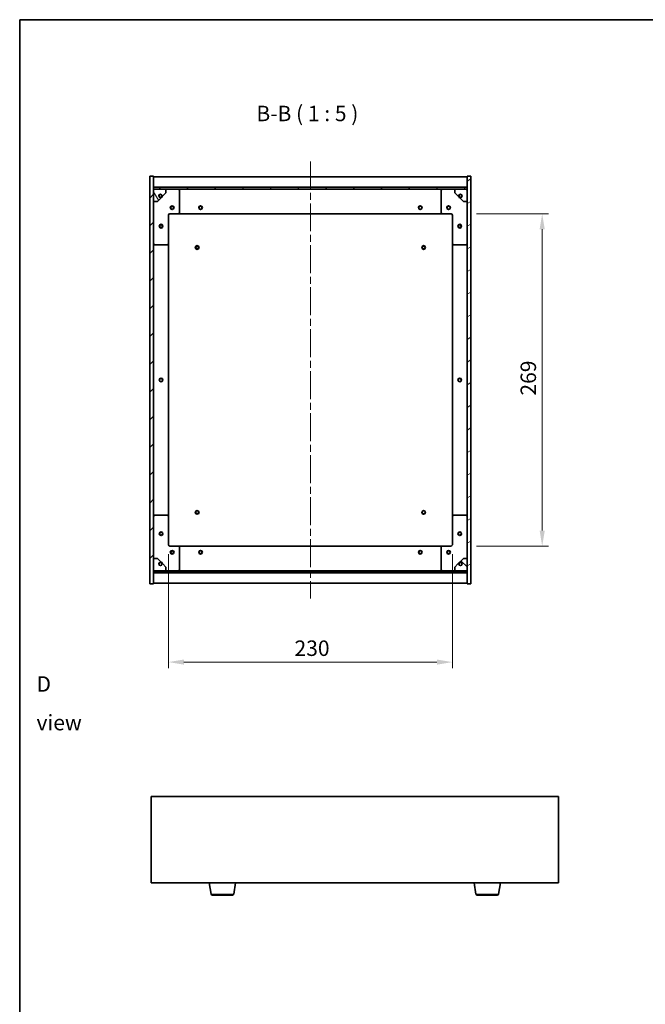
# Model space of a CAD drawing. Units: millimetres. Extents: x 58 to 7938, y 32 to 1437.
# Drawn here: x 1632 to 2139, y 640 to 1437 of the extents above; entities that cross this region are included whole.
import ezdxf

# ---------------------------------------------------------------- set-up
doc = ezdxf.new("R2010")
doc.units = ezdxf.units.MM
doc.header["$LTSCALE"] = 4
doc.linetypes.add('CHAIN', pattern=[0.3543, 0.2362, -0.0295, 0.0591, -0.0295])
doc.layers.get('Defpoints').update_dxf_attribs({"lineweight": 25})
for name, color, linetype, lineweight in [('Border (ISO)', 7, 'Continuous', 35), ('Dimension (ISO)', 7, 'Continuous', 18), ('Dimension (ISO) @ 1', 7, 'Continuous', 18), ('Symbol (ISO)', 7, 'Continuous', 18), ('Visible (ISO)', 7, 'Continuous', 35), ('Visible Narrow (ISO)', 7, 'Continuous', 25)]:
    doc.layers.add(name, color=color, linetype=linetype, lineweight=lineweight)
doc.layers.add('Centerline (ISO)', color=7, linetype='Continuous', lineweight=18, true_color=0x80ffff)
doc.layers.add('Hatch (ISO)', color=1, linetype='Continuous', lineweight=18, true_color=0xff0000)
doc.styles.add('Note Text (TK)', font='txt')
doc.dimstyles.new('Default - Method 1b (TK)', dxfattribs={"dimscale": 4, "dimtxt": 2.5, "dimasz": 2.5, "dimexe": 1, "dimexo": 1.5, "dimgap": 1, "dimtad": 1, "dimtoh": 1, "dimrnd": 1e-08, "dimdsep": 46, "dimtxsty": 'Note Text (TK)', "dimcen": 0.09, "dimdle": 5, "dimclrd": 100, "dimclre": 100, "dimclrt": 7, "dimadec": 1, "dimazin": 1, "dimtfac": 1, "dimtmove": 0, "dimatfit": 3, "dimfxl": 0, "dimtolj": 1, "dimlwd": -1, "dimlwe": -1, "dimarcsym": 0})
pattern_1 = [(45, (1559.5, -8), (-11.22532, 11.22532), [])]
pattern_2 = [(135.0002, (1559.5, -8), (-11.22528, -11.22536), [])]

# ---------------------------------------------------------------- blocks, each defined once
blk = doc.blocks.new('図面枠 tk図枠')
at = {"layer": 'Border (ISO)'}
for q in [(405.5, 289), (14.5, 8)]:
    blk.add_line((14.5, 289), q, dxfattribs=at)
blk = doc.blocks.new('*D32')
at = {"layer": 'Defpoints', "color": 0, "transparency": 16777216}
for p in [(1752.55, 1011.79), (1982.55, 1011.79), (1982.55, 916.79)]:
    blk.add_point(p, dxfattribs=at)
at = {"layer": 'Dimension (ISO)', "color": 100, "transparency": 16777216}
for p, q in [((1752.55, 1004.29), (1752.55, 911.79)), ((1982.55, 1004.29), (1982.55, 911.79)), ((1765.05, 916.79), (1970.05, 916.79))]:
    blk.add_line(p, q, dxfattribs=at)
for points in [[(1765.05, 918.87), (1765.05, 914.7), (1752.55, 916.79)], [(1970.05, 918.87), (1970.05, 914.7), (1982.55, 916.79)]]:
    blk.add_solid(points, dxfattribs=at)
at = {"layer": 'Dimension (ISO)', "color": 7, "transparency": 16777216, "insert": (1854.69, 928.04), "char_height": 12.5, "attachment_point": 4, "style": 'Note Text (TK)'}
blk.add_mtext('\\A1;230', dxfattribs=at)
blk = doc.blocks.new('*D33')
at = {"layer": 'Defpoints', "color": 0, "transparency": 16777216}
for p in [(1994.55, 1279.79), (1994.55, 1010.79), (2055.35, 1010.79)]:
    blk.add_point(p, dxfattribs=at)
at = {"layer": 'Dimension (ISO)', "color": 100, "transparency": 16777216}
for p, q in [((2002.05, 1279.79), (2060.35, 1279.79)), ((2055.35, 1267.29), (2055.35, 1023.29)), ((2002.05, 1010.79), (2060.35, 1010.79))]:
    blk.add_line(p, q, dxfattribs=at)
for points in [[(2053.27, 1267.29), (2057.44, 1267.29), (2055.35, 1279.79)], [(2053.27, 1023.29), (2057.44, 1023.29), (2055.35, 1010.79)]]:
    blk.add_solid(points, dxfattribs=at)
at = {"layer": 'Dimension (ISO)', "color": 7, "transparency": 16777216, "insert": (2044.1, 1132.61), "char_height": 12.5, "attachment_point": 4, "rotation": 90, "style": 'Note Text (TK)'}
blk.add_mtext('\\A1;269', dxfattribs=at)

msp = doc.modelspace()

# ---------------------------------------------------------------- hatches: boundary and pattern name
at = {"layer": 'Hatch (ISO)'}
h = msp.add_hatch(dxfattribs=at)
h.set_pattern_fill('ANSI31', color=256, scale=127, style=0)
h.set_pattern_definition(pattern_1)
h.paths.add_polyline_path([(1737.5474, 980.2867), (1740.5474, 980.2867), (1740.5474, 989.2367), (1740.5474, 990.7367), (1740.5474, 990.7867), (1740.5474, 1000.7867), (1740.5474, 1289.7867), (1740.5474, 1299.7867), (1740.5474, 1299.8367), (1740.5474, 1301.3367), (1740.5474, 1310.2867), (1737.5474, 1310.2867)])
h = msp.add_hatch(dxfattribs=at)
h.set_pattern_fill('ANSI31', color=256, scale=127, angle=-14.9999778, style=0)
h.set_pattern_definition([(30, (1559.5, -8), (-7.9375, 13.74815), [])])
h.paths.add_polyline_path([(1997.5474, 1310.2867), (1994.5474, 1310.2867), (1994.5474, 1301.3367), (1994.5474, 1299.8367), (1994.5474, 1299.7867), (1994.5474, 1289.7867), (1994.5474, 1000.7867), (1994.5474, 990.7867), (1994.5474, 990.7367), (1994.5474, 989.2367), (1994.5474, 980.2867), (1997.5474, 980.2867)])
h = msp.add_hatch(dxfattribs=at)
h.set_pattern_fill('ANSI31', color=256, scale=127, style=0)
h.set_pattern_definition(pattern_1)
h.paths.add_polyline_path([(1740.5474, 1301.3367), (1740.5474, 1299.8367), (1994.5474, 1299.8367), (1994.5474, 1301.3367)])
h = msp.add_hatch(dxfattribs=at)
h.set_pattern_fill('ANSI31', color=256, scale=127, angle=75.0001754, style=0)
h.set_pattern_definition([(120.0002, (1559.5, -8), (-13.74813, -7.93754), [])])
edge = h.paths.add_edge_path()
edge.add_line((1747.2974, 1294.3367), (1748.0974, 1294.3367))
edge.add_line((1748.0974, 1294.3367), (1750.5474, 1296.7867))
edge.add_line((1750.5474, 1296.7867), (1750.5474, 1299.7867))
edge.add_line((1750.5474, 1299.7867), (1740.5474, 1299.7867))
edge.add_line((1740.5474, 1299.7867), (1740.5474, 1289.7867))
edge.add_line((1740.5474, 1289.7867), (1743.5474, 1289.7867))
edge.add_line((1743.5474, 1289.7867), (1745.9974, 1292.2367))
edge.add_line((1745.9974, 1292.2367), (1745.9974, 1293.0367))
edge.add_ellipse((1745.9974, 1294.3367), major_axis=(0, -1.3), ratio=1, start_angle=90, end_angle=360, ccw=False)
h = msp.add_hatch(dxfattribs=at)
h.set_pattern_fill('ANSI31', color=256, scale=127, angle=105.0002455, style=0)
h.set_pattern_definition([(150.0002, (1559.5, -8), (-7.93744, -13.74819), [])])
edge = h.paths.add_edge_path()
edge.add_line((1986.9974, 1294.3367), (1987.7974, 1294.3367))
edge.add_ellipse((1989.0974, 1294.3367), major_axis=(-1.3, 0), ratio=1, start_angle=90, end_angle=360, ccw=False)
edge.add_line((1989.0974, 1293.0367), (1989.0974, 1292.2367))
edge.add_line((1989.0974, 1292.2367), (1991.5474, 1289.7867))
edge.add_line((1991.5474, 1289.7867), (1994.5474, 1289.7867))
edge.add_line((1994.5474, 1289.7867), (1994.5474, 1299.7867))
edge.add_line((1994.5474, 1299.7867), (1984.5474, 1299.7867))
edge.add_line((1984.5474, 1299.7867), (1984.5474, 1296.7867))
edge.add_line((1984.5474, 1296.7867), (1986.9974, 1294.3367))
h = msp.add_hatch(dxfattribs=at)
h.set_pattern_fill('ANSI31', color=256, scale=127, angle=14.9999778, style=0)
h.set_pattern_definition([(60, (1559.5, -8), (-13.74815, 7.9375), [])])
edge = h.paths.add_edge_path()
edge.add_line((1748.0974, 996.2367), (1747.2974, 996.2367))
edge.add_ellipse((1745.9974, 996.2367), major_axis=(1.3, 0), ratio=1, start_angle=90, end_angle=360, ccw=False)
edge.add_line((1745.9974, 997.5367), (1745.9974, 998.3367))
edge.add_line((1745.9974, 998.3367), (1743.5474, 1000.7867))
edge.add_line((1743.5474, 1000.7867), (1740.5474, 1000.7867))
edge.add_line((1740.5474, 1000.7867), (1740.5474, 990.7867))
edge.add_line((1740.5474, 990.7867), (1750.5474, 990.7867))
edge.add_line((1750.5474, 990.7867), (1750.5474, 993.7867))
edge.add_line((1750.5474, 993.7867), (1748.0974, 996.2367))
h = msp.add_hatch(dxfattribs=at)
h.set_pattern_fill('ANSI31', color=256, scale=127, angle=90.0002105, style=0)
h.set_pattern_definition(pattern_2)
edge = h.paths.add_edge_path()
edge.add_line((1987.7974, 996.2367), (1986.9974, 996.2367))
edge.add_line((1986.9974, 996.2367), (1984.5474, 993.7867))
edge.add_line((1984.5474, 993.7867), (1984.5474, 990.7867))
edge.add_line((1984.5474, 990.7867), (1994.5474, 990.7867))
edge.add_line((1994.5474, 990.7867), (1994.5474, 1000.7867))
edge.add_line((1994.5474, 1000.7867), (1991.5474, 1000.7867))
edge.add_line((1991.5474, 1000.7867), (1989.0974, 998.3367))
edge.add_line((1989.0974, 998.3367), (1989.0974, 997.5367))
edge.add_ellipse((1989.0974, 996.2367), major_axis=(0, 1.3), ratio=1, start_angle=90, end_angle=360, ccw=False)
h = msp.add_hatch(dxfattribs=at)
h.set_pattern_fill('ANSI31', color=256, scale=127, angle=90.0002105, style=0)
h.set_pattern_definition(pattern_2)
h.paths.add_polyline_path([(1740.5474, 990.7367), (1740.5474, 989.2367), (1994.5474, 989.2367), (1994.5474, 990.7367)])

# ---------------------------------------------------------------- linework, layer by layer
at = {"layer": 'Centerline (ISO)', "linetype": 'CHAIN', "ltscale": 23.990969}
msp.add_line((1867.5474, 1322.2867), (1867.5474, 968.2867), dxfattribs=at)
at = {"layer": 'Visible (ISO)'}
for p, q in [((1740.5474, 1310.2867), (1737.5474, 1310.2867)), ((1737.5474, 1310.2867), (1737.5474, 980.2867)), ((1740.5474, 980.2867), (1740.5474, 1310.2867)), ((1740.5474, 1309.7867), (1994.5474, 1309.7867)), ((1997.5474, 1310.2867), (1994.5474, 1310.2867)), ((1994.5474, 1310.2867), (1994.5474, 980.2867)), ((1997.5474, 980.2867), (1997.5474, 1310.2867)), ((1740.5474, 1301.3867), (1994.5474, 1301.3867)), ((1740.5474, 1301.3367), (1740.5474, 1299.8367)), ((1994.5474, 1301.3367), (1740.5474, 1301.3367)), ((1740.5474, 1299.8367), (1994.5474, 1299.8367)), ((1750.5474, 1299.7867), (1740.5474, 1299.7867)), ((1740.5474, 1299.7867), (1740.5474, 1289.7867)), ((1750.5474, 1299.7867), (1760.5474, 1299.7867)), ((1750.5474, 1296.7867), (1750.5474, 1299.7867)), ((1760.5474, 1299.7867), (1974.5474, 1299.7867)), ((1974.5474, 1299.7867), (1984.5474, 1299.7867)), ((1994.5474, 1299.7867), (1984.5474, 1299.7867)), ((1984.5474, 1299.7867), (1984.5474, 1296.7867)), ((1994.5474, 1299.8367), (1994.5474, 1301.3367)), ((1994.5474, 1289.7867), (1994.5474, 1299.7867)), ((1743.5474, 1289.7867), (1745.9974, 1292.2367)), ((1745.9974, 1292.2367), (1745.9974, 1293.0367)), ((1747.2974, 1294.3367), (1748.0974, 1294.3367)), ((1748.0974, 1294.3367), (1750.5474, 1296.7867)), ((1761.5474, 1298.7867), (1761.5474, 1280.7867)), ((1973.5474, 1280.7867), (1973.5474, 1298.7867)), ((1984.5474, 1296.7867), (1986.9974, 1294.3367)), ((1986.9974, 1294.3367), (1987.7974, 1294.3367)), ((1989.0974, 1293.0367), (1989.0974, 1292.2367)), ((1989.0974, 1292.2367), (1991.5474, 1289.7867)), ((1740.5474, 1289.7867), (1743.5474, 1289.7867)), ((1991.5474, 1289.7867), (1994.5474, 1289.7867)), ((1752.5474, 1278.7867), (1752.5474, 1255.7867)), ((1760.5474, 1279.7867), (1753.5474, 1279.7867)), ((1760.5474, 1279.7867), (1974.5474, 1279.7867)), ((1981.5474, 1279.7867), (1974.5474, 1279.7867)), ((1982.5474, 1255.7867), (1982.5474, 1278.7867)), ((1751.5474, 1254.7867), (1741.5474, 1254.7867)), ((1752.5474, 1034.7867), (1752.5474, 1255.7867)), ((1982.5474, 1255.7867), (1982.5474, 1034.7867)), ((1993.5474, 1254.7867), (1983.5474, 1254.7867)), ((1741.5474, 1035.7867), (1751.5474, 1035.7867)), ((1752.5474, 1034.7867), (1752.5474, 1011.7867)), ((1982.5474, 1011.7867), (1982.5474, 1034.7867)), ((1983.5474, 1035.7867), (1993.5474, 1035.7867)), ((1753.5474, 1010.7867), (1760.5474, 1010.7867)), ((1974.5474, 1010.7867), (1760.5474, 1010.7867)), ((1761.5474, 1009.7867), (1761.5474, 991.7867)), ((1973.5474, 991.7867), (1973.5474, 1009.7867)), ((1974.5474, 1010.7867), (1981.5474, 1010.7867)), ((1743.5474, 1000.7867), (1740.5474, 1000.7867)), ((1740.5474, 1000.7867), (1740.5474, 990.7867)), ((1745.9974, 998.3367), (1743.5474, 1000.7867)), ((1745.9974, 997.5367), (1745.9974, 998.3367)), ((1991.5474, 1000.7867), (1989.0974, 998.3367)), ((1989.0974, 998.3367), (1989.0974, 997.5367)), ((1994.5474, 1000.7867), (1991.5474, 1000.7867)), ((1994.5474, 990.7867), (1994.5474, 1000.7867)), ((1740.5474, 990.7867), (1750.5474, 990.7867)), ((1740.5474, 990.7367), (1740.5474, 989.2367)), ((1994.5474, 990.7367), (1740.5474, 990.7367)), ((1740.5474, 989.2367), (1994.5474, 989.2367)), ((1994.5474, 989.1867), (1740.5474, 989.1867)), ((1748.0974, 996.2367), (1747.2974, 996.2367)), ((1750.5474, 993.7867), (1748.0974, 996.2367)), ((1750.5474, 990.7867), (1750.5474, 993.7867)), ((1760.5474, 990.7867), (1750.5474, 990.7867)), ((1974.5474, 990.7867), (1760.5474, 990.7867)), ((1984.5474, 990.7867), (1974.5474, 990.7867)), ((1986.9974, 996.2367), (1984.5474, 993.7867)), ((1984.5474, 993.7867), (1984.5474, 990.7867)), ((1984.5474, 990.7867), (1994.5474, 990.7867)), ((1987.7974, 996.2367), (1986.9974, 996.2367)), ((1994.5474, 989.2367), (1994.5474, 990.7367)), ((1994.5474, 980.7867), (1740.5474, 980.7867)), ((1737.5474, 980.2867), (1740.5474, 980.2867)), ((1994.5474, 980.2867), (1997.5474, 980.2867)), ((1738.5396, 807.9873), (1738.5396, 737.9873)), ((2068.5396, 807.9873), (1738.5396, 807.9873)), ((2068.5396, 737.9873), (2068.5396, 807.9873)), ((1738.5396, 737.9873), (2068.5396, 737.9873)), ((1787.1504, 728.8229), (1785.623, 737.9873)), ((1805.4289, 728.8229), (1806.9563, 737.9873)), ((2001.6504, 728.8229), (2000.123, 737.9873)), ((2019.9289, 728.8229), (2021.4563, 737.9873)), ((1804.4425, 727.9873), (1788.1368, 727.9873)), ((2018.9425, 727.9873), (2002.6368, 727.9873))]:
    msp.add_line(p, q, dxfattribs=at)
for centre, radius in [((1745.9974, 1294.3367), 1.1933), ((1989.0974, 1294.3367), 1.1933), ((1755.5474, 1284.7867), 1.5), ((1755.5474, 1284.7867), 1.1933), ((1778.5474, 1284.7867), 1.5), ((1778.5474, 1284.7867), 1.25), ((1956.5474, 1284.7867), 1.5), ((1956.5474, 1284.7867), 1.25), ((1979.5474, 1284.7867), 1.5), ((1979.5474, 1284.7867), 1.1933), ((1746.5474, 1269.7867), 1.5), ((1746.5474, 1269.7867), 1.1933), ((1988.5474, 1269.7867), 1.5), ((1988.5474, 1269.7867), 1.1933), ((1775.7974, 1252.5367), 1.5), ((1775.7974, 1252.5367), 1.1933), ((1959.2974, 1252.5367), 1.5), ((1959.2974, 1252.5367), 1.1933), ((1746.5474, 1145.2867), 1.5), ((1746.5474, 1145.2867), 1.25), ((1988.5474, 1145.2867), 1.5), ((1988.5474, 1145.2867), 1.25), ((1775.7974, 1038.0367), 1.5), ((1775.7974, 1038.0367), 1.1933), ((1959.2974, 1038.0367), 1.5), ((1959.2974, 1038.0367), 1.1933), ((1746.5474, 1020.7867), 1.5), ((1746.5474, 1020.7867), 1.1933), ((1988.5474, 1020.7867), 1.5), ((1988.5474, 1020.7867), 1.1933), ((1755.5474, 1005.7867), 1.5), ((1755.5474, 1005.7867), 1.1933), ((1778.5474, 1005.7867), 1.5), ((1778.5474, 1005.7867), 1.25), ((1956.5474, 1005.7867), 1.5), ((1956.5474, 1005.7867), 1.25), ((1979.5474, 1005.7867), 1.5), ((1979.5474, 1005.7867), 1.1933), ((1745.9974, 996.2367), 1.1933), ((1989.0974, 996.2367), 1.1933)]:
    msp.add_circle(centre, radius, dxfattribs=at)
for centre, radius, start, end in [((1760.5474, 1298.7867), 1, 0, 90), ((1974.5474, 1298.7867), 1, 90, 180), ((1745.9974, 1294.3367), 1.3, 0, 270), ((1745.9974, 1294.3367), 1.5, 270, 0), ((1745.9974, 1294.3367), 1.6, 270, 0), ((1989.0974, 1294.3367), 1.6, 180, 270), ((1989.0974, 1294.3367), 1.5, 180, 270), ((1989.0974, 1294.3367), 1.3, 270, 180), ((1753.5474, 1278.7867), 1, 90, 180), ((1760.5474, 1280.7867), 1, 270, 0), ((1974.5474, 1280.7867), 1, 180, 270), ((1981.5474, 1278.7867), 1, 0, 90), ((1741.5474, 1255.7867), 1, 180, 270), ((1751.5474, 1255.7867), 1, 270, 0), ((1983.5474, 1255.7867), 1, 180, 270), ((1993.5474, 1255.7867), 1, 270, 0), ((1741.5474, 1034.7867), 1, 90, 180), ((1751.5474, 1034.7867), 1, 0, 90), ((1983.5474, 1034.7867), 1, 90, 180), ((1993.5474, 1034.7867), 1, 0, 90), ((1753.5474, 1011.7867), 1, 180, 270), ((1760.5474, 1009.7867), 1, 0, 90), ((1974.5474, 1009.7867), 1, 90, 180), ((1981.5474, 1011.7867), 1, 270, 0), ((1745.9974, 996.2367), 1.3, 90, 0), ((1745.9974, 996.2367), 1.6, 0, 90), ((1745.9974, 996.2367), 1.5, 0, 90), ((1989.0974, 996.2367), 1.6, 90, 180), ((1989.0974, 996.2367), 1.5, 90, 180), ((1989.0974, 996.2367), 1.3, 180, 90), ((1760.5474, 991.7867), 1, 270, 0), ((1974.5474, 991.7867), 1, 180, 270), ((1788.1368, 728.9873), 1, 189.4623222, 270), ((1804.4425, 728.9873), 1, 270, 350.5376778), ((2002.6368, 728.9873), 1, 189.4623222, 270), ((2018.9425, 728.9873), 1, 270, 350.5376778)]:
    msp.add_arc(centre, radius, start, end, dxfattribs=at)
at = {"layer": 'Visible Narrow (ISO)'}
for p, q in [((1787.1504, 728.8229), (1805.4289, 728.8229)), ((2001.6504, 728.8229), (2019.9289, 728.8229))]:
    msp.add_line(p, q, dxfattribs=at)

# ---------------------------------------------------------------- block references
at = {"xscale": 5, "yscale": 5, "zscale": 5}
msp.add_blockref('図面枠 tk図枠', (1559.5, -8), dxfattribs=at)

# ---------------------------------------------------------------- texts
at = {"layer": 'Symbol (ISO)', "color": 7, "insert": (1823.7832, 1350.9101), "char_height": 12.5, "attachment_point": 7, "style": 'Note Text (TK)'}
msp.add_mtext('B-B ( 1 : 5 )', dxfattribs=at)
at = {"layer": 'Symbol (ISO)', "color": 7, "insert": (1645.6295, 883.4333), "char_height": 12.5, "width": 52.19298, "attachment_point": 4, "line_spacing_factor": 1.5, "style": 'Note Text (TK)'}
msp.add_mtext('{\\fＭＳ Ｐゴシック|b0|i0;D view}', dxfattribs=at)

# ---------------------------------------------------------------- dimensions: what is measured, and where the dimension line sits
at = {"layer": 'Dimension (ISO) @ 1', "color": 100, "true_color": 0x00ff3f}
for base, p1, p2, angle, picture, middle in [((2055.3529, 1010.7867), (1994.5474, 1279.7867), (1994.5474, 1010.7867), 270, '*D33', (2055.3529, 1145.2867)), ((1982.5474, 916.7867), (1752.5474, 1011.7867), (1982.5474, 1011.7867), 180, '*D32', (1867.5474, 916.7867))]:
    dim = msp.add_linear_dim(base=base, p1=p1, p2=p2, angle=angle, dimstyle='Default - Method 1b (TK)', override={"dimscale": 1, "dimtxt": 12.5, "dimasz": 12.5, "dimexe": 5, "dimexo": 7.5, "dimgap": 5, "dimtoh": 0, "dimdec": 2, "dimcen": 0.45, "dimtol": 0, "dimlim": 0, "dimtp": 0, "dimtm": 0, "dimtdec": 2, "dimtix": 0, "dimtofl": 0, "dimtmove": 0, "dimatfit": 1}, dxfattribs=at)
    dim.commit()
    dim.dimension.update_dxf_attribs({"geometry": picture, "text_midpoint": middle, "dimtype": 128})

doc.saveas('drawing.dxf')
